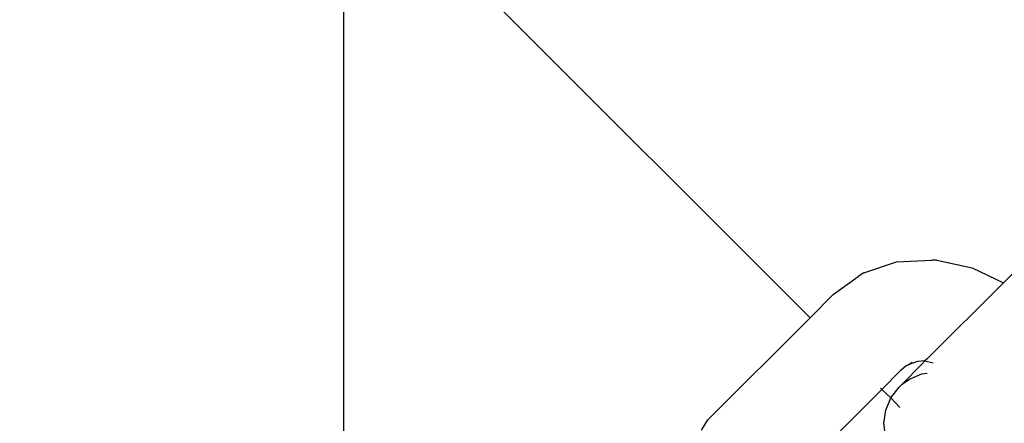
# Model space of a CAD drawing. Units: millimetres. Extents: x 521 to 7861, y 460 to 8369.
# Drawn here: x 5001 to 5044, y 3686 to 3703 of the extents above; entities that cross this region are included whole.
import ezdxf

# ---------------------------------------------------------------- set-up
doc = ezdxf.new("R2010")
doc.units = ezdxf.units.MM
doc.layers.add('Apollo', color=7, linetype='Continuous')
doc.layers.add('Mått', color=7, linetype='Continuous')
doc.styles.get("Standard").update_dxf_attribs({"font": 'arial.ttf', "height": 185})
doc.dimstyles.new('LF', dxfattribs={"dimtxt": 185, "dimasz": 120, "dimexe": 50, "dimexo": 300, "dimgap": 50, "dimtad": 1, "dimtih": 1, "dimtoh": 1, "dimdec": 0, "dimrnd": 10, "dimtxsty": 'Standard', "dimcen": 2.5, "dimadec": 0, "dimazin": 0, "dimtfac": 1, "dimtdec": 0, "dimtmove": 0, "dimatfit": 3, "dimfxl": 1, "dimarcsym": 0})

# ---------------------------------------------------------------- blocks, each defined once
blk = doc.blocks.new('*D3')
at = {"layer": 'Defpoints', "color": 0, "transparency": 16777216}
for p in [(2995.681, 7532.189), (7347.507, 7532.189), (3902.48, 467.353)]:
    blk.add_point(p, dxfattribs=at)
at = {"layer": 'Mått', "color": 0, "lineweight": -2, "transparency": 16777216}
for p, q in [((3295.681, 7532.189), (7397.507, 7532.189)), ((7347.507, 7412.189), (7347.507, 4144.227)), ((7347.507, 587.353), (7347.507, 3855.315)), ((4202.48, 467.353), (7397.507, 467.353))]:
    blk.add_line(p, q, dxfattribs=at)
at = {"layer": 'Mått', "color": 0, "transparency": 16777216}
for points in [[(7327.507, 7412.189), (7367.507, 7412.189), (7347.507, 7532.189)], [(7327.507, 587.353), (7367.507, 587.353), (7347.507, 467.353)]]:
    blk.add_solid(points, dxfattribs=at)
at = {"layer": 'Mått', "color": 0, "transparency": 16777216, "insert": (7347.507, 3999.771), "char_height": 185, "attachment_point": 5}
blk.add_mtext('7060mm', dxfattribs=at)
blk = doc.blocks.new('*D4')
at = {"layer": 'Defpoints', "color": 0, "transparency": 16777216}
for p in [(520.63, 7788.167), (6612.415, 4665.518), (520.63, 3133.244)]:
    blk.add_point(p, dxfattribs=at)
at = {"layer": 'Mått', "color": 0, "lineweight": -2, "transparency": 16777216}
for p, q in [((520.63, 3433.244), (520.63, 7838.167)), ((6612.415, 4965.518), (6612.415, 7838.167)), ((6492.415, 7788.167), (640.63, 7788.167))]:
    blk.add_line(p, q, dxfattribs=at)
at = {"layer": 'Mått', "color": 0, "transparency": 16777216}
for points in [[(640.63, 7808.167), (640.63, 7768.167), (520.63, 7788.167)], [(6492.415, 7808.167), (6492.415, 7768.167), (6612.415, 7788.167)]]:
    blk.add_solid(points, dxfattribs=at)
at = {"layer": 'Mått', "color": 0, "transparency": 16777216, "insert": (3566.522, 7932.623), "char_height": 185, "attachment_point": 5}
blk.add_mtext('6090mm', dxfattribs=at)

msp = doc.modelspace()

# ---------------------------------------------------------------- linework, layer by layer
at = {"layer": 'Apollo'}
for p, q in [((5014.99, 3668.671), (5014.99, 3710.971)), ((5035.737, 3690.224), (5014.99, 3710.971)), ((5038.137, 3692.218), (5039.578, 3692.712)), ((5039.578, 3692.712), (5041.162, 3692.79)), ((5041.385, 3692.785), (5041.162, 3692.79)), ((5041.385, 3692.785), (5042.949, 3692.452)), ((5045.499, 3692.936), (5044.345, 3691.781)), ((5038.137, 3692.218), (5037.876, 3692.063)), ((5042.949, 3692.452), (5044.345, 3691.781)), ((5036.765, 3691.251), (5037.876, 3692.063)), ((5040.953, 3688.39), (5044.345, 3691.781)), ((5035.737, 3690.224), (5036.765, 3691.251)), ((5031.192, 3685.679), (5035.737, 3690.224)), ((5040.514, 3688.269), (5040.109, 3688.13)), ((5040.109, 3688.13), (5040.278, 3688.253)), ((5040.838, 3688.3), (5040.514, 3688.269)), ((5040.715, 3688.152), (5040.838, 3688.3)), ((5040.953, 3688.39), (5040.838, 3688.3)), ((5040.838, 3688.3), (5041.211, 3688.221)), ((5038.925, 3687.036), (5039.776, 3687.886)), ((5039.776, 3687.886), (5040.017, 3688.098)), ((5040.715, 3688.152), (5039.836, 3687.272)), ((5040.017, 3688.098), (5040.109, 3688.13)), ((5040.712, 3687.722), (5040.951, 3687.754)), ((5039.836, 3687.272), (5040.166, 3687.494)), ((5040.166, 3687.494), (5040.712, 3687.722)), ((5035.193, 3683.304), (5038.925, 3687.036)), ((5038.925, 3687.036), (5038.871, 3687.09)), ((5039.334, 3686.662), (5038.925, 3687.036)), ((5039.334, 3686.662), (5039.696, 3687.132)), ((5039.696, 3687.132), (5039.836, 3687.272)), ((5039.106, 3686.115), (5039.334, 3686.662)), ((5039.729, 3686.232), (5039.334, 3686.662)), ((5039.026, 3685.529), (5039.106, 3686.115)), ((5030.912, 3685.222), (5031.192, 3685.679)), ((5039.07, 3685.185), (5039.026, 3685.529))]:
    msp.add_line(p, q, dxfattribs=at)

# ---------------------------------------------------------------- dimensions: what is measured, and where the dimension line sits
at = {"layer": 'Mått'}
dim = msp.add_linear_dim(base=(520.63, 7788.167), p1=(6612.415, 4665.518), p2=(520.63, 3133.244), dimstyle='LF', override={"dimpost": 'mm'}, dxfattribs=at)
dim.commit()
dim.dimension.update_dxf_attribs({"geometry": '*D4', "text_midpoint": (3566.522, 7932.623)})
dim = msp.add_linear_dim(base=(7347.507, 7532.189), p1=(3902.48, 467.353), p2=(2995.681, 7532.189), angle=90, dimstyle='LF', override={"dimpost": 'mm'}, dxfattribs=at)
dim.commit()
dim.dimension.update_dxf_attribs({"geometry": '*D3', "text_midpoint": (7347.507, 3999.771)})

doc.saveas('drawing.dxf')
